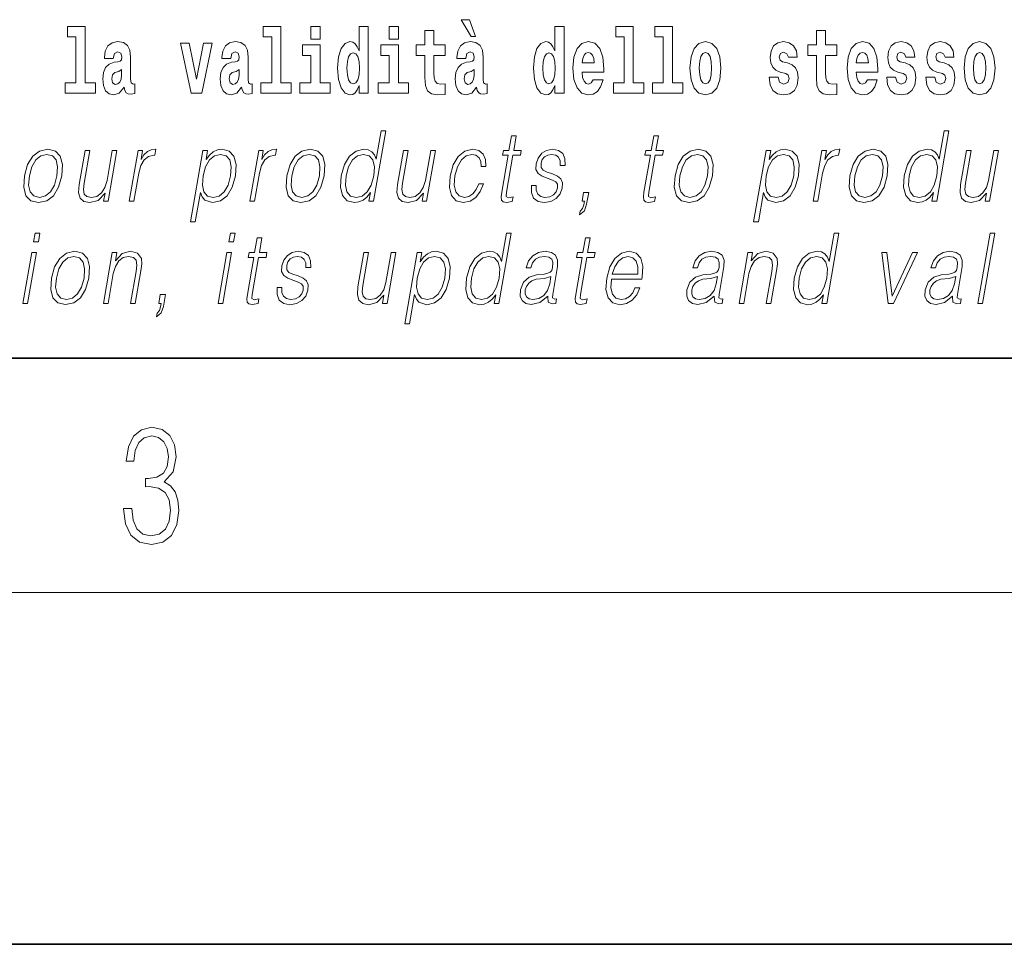
# Model space of a CAD drawing. Extents: x 0 to 210, y 0 to 297.
# Drawn here: x 130 to 147, y 0 to 16 of the extents above; entities that cross this region are included whole.
import ezdxf

# ---------------------------------------------------------------- set-up
doc = ezdxf.new("R2010")
doc.units = 0

msp = doc.modelspace()

# ---------------------------------------------------------------- linework, layer by layer
at = {"color": 7, "lineweight": 35}
for p, q in [((20, 10), (200, 10)), ((20, 10), (200, 10)), ((0, 0), (210, 0))]:
    msp.add_line(p, q, dxfattribs=at)
at = {"color": 7, "lineweight": 13}
msp.add_line((204, 6), (16, 6), dxfattribs=at)
for points in [[(131.063446, 15.477365), (131.207687, 15.477365), (131.207687, 14.692782), (131.024628, 14.692782), (131.024628, 14.516846), (131.541656, 14.516847), (131.541656, 14.692782), (131.364136, 14.692782), (131.364136, 15.654886), (131.063446, 15.654886)], [(134.403091, 15.477365), (134.547333, 15.477365), (134.547333, 14.692783), (134.364258, 14.692783), (134.364258, 14.516847), (134.881287, 14.516847), (134.881287, 14.692783), (134.703766, 14.692783), (134.703766, 15.654886), (134.403091, 15.654886)], [(135.215256, 15.654887), (135.215256, 15.439325), (135.371689, 15.439325), (135.371689, 15.654887)], [(136.036285, 14.648403), (136.036285, 14.516847), (136.194946, 14.516847), (136.194946, 15.654887), (136.036285, 15.654887), (136.036285, 15.238029), (136.00412, 15.309354), (135.968597, 15.360074), (135.928665, 15.388604), (135.882065, 15.398114), (135.797745, 15.366414), (135.731171, 15.277654), (135.687897, 15.135002), (135.672363, 14.943215), (135.687897, 14.749844), (135.731171, 14.605607), (135.797745, 14.516847), (135.882065, 14.486732), (135.929779, 14.496242), (135.969727, 14.524772), (136.00412, 14.575492)], [(136.551102, 15.654887), (136.551102, 15.439325), (136.70755, 15.439325), (136.70755, 15.654887)], [(137.919128, 15.770594), (137.779327, 15.770594), (137.949066, 15.483706), (138.025635, 15.483706)], [(139.3759, 14.648403), (139.3759, 14.516847), (139.534561, 14.516847), (139.534561, 15.654887), (139.3759, 15.654887), (139.3759, 15.238029), (139.343719, 15.309354), (139.308228, 15.360075), (139.26828, 15.388605), (139.22168, 15.398115), (139.13736, 15.366415), (139.070786, 15.277654), (139.027527, 15.135002), (139.011993, 14.943215), (139.027527, 14.749844), (139.070786, 14.605608), (139.13736, 14.516847), (139.22168, 14.486732), (139.269379, 14.496242), (139.309326, 14.524772), (139.343719, 14.575493)], [(140.414398, 15.477365), (140.55864, 15.477365), (140.55864, 14.692783), (140.375565, 14.692783), (140.375565, 14.516847), (140.892609, 14.516847), (140.892609, 14.692783), (140.715088, 14.692783), (140.715088, 15.654887), (140.414398, 15.654887)], [(141.082321, 15.477365), (141.226562, 15.477365), (141.226562, 14.692783), (141.043488, 14.692783), (141.043488, 14.516847), (141.560516, 14.516847), (141.560516, 14.692783), (141.382996, 14.692783), (141.382996, 15.654887), (141.082321, 15.654887)], [(137.504166, 15.339469), (137.314438, 15.339469), (137.314438, 15.588316), (137.15799, 15.588316), (137.15799, 15.339469), (137.009323, 15.339469), (137.009323, 15.161947), (137.15799, 15.161947), (137.15799, 14.783129), (137.167984, 14.646818), (137.203491, 14.554887), (137.271179, 14.504167), (137.377686, 14.486732), (137.504166, 14.494657), (137.504166, 14.675348), (137.430939, 14.669008), (137.371033, 14.681688), (137.33551, 14.719728), (137.318878, 14.781544), (137.314438, 14.863965), (137.314438, 15.161947), (137.504166, 15.161947)], [(144.183395, 15.33947), (143.993668, 15.33947), (143.993668, 15.588317), (143.837219, 15.588317), (143.837219, 15.33947), (143.688553, 15.33947), (143.688553, 15.161948), (143.837219, 15.161948), (143.837219, 14.78313), (143.847214, 14.646818), (143.882721, 14.554888), (143.950409, 14.504168), (144.056915, 14.486732), (144.183395, 14.494658), (144.183395, 14.675348), (144.110168, 14.669008), (144.050262, 14.681688), (144.01474, 14.719729), (143.998108, 14.781545), (143.993668, 14.863965), (143.993668, 15.161948), (144.183395, 15.161948)], [(131.845657, 15.111227), (131.863419, 15.193647), (131.919998, 15.222178), (131.972137, 15.199987), (131.989899, 15.136587), (131.983246, 15.087451), (131.96106, 15.063676), (131.921112, 15.054166), (131.858978, 15.044656), (131.774658, 15.012956), (131.713623, 14.95431), (131.677017, 14.870304), (131.66481, 14.760939), (131.677017, 14.646817), (131.713623, 14.559642), (131.77243, 14.507336), (131.852325, 14.486731), (131.947739, 14.520017), (132.030945, 14.619872), (132.043152, 14.562812), (132.066452, 14.524772), (132.099731, 14.505751), (132.147446, 14.497826), (132.210693, 14.510507), (132.210693, 14.675347), (132.184067, 14.670592), (132.14856, 14.691197), (132.141907, 14.756184), (132.141907, 15.133417), (132.128586, 15.249123), (132.088654, 15.331544), (132.018738, 15.380679), (131.919998, 15.398114), (131.824585, 15.377509), (131.753571, 15.322034), (131.708084, 15.234858), (131.693665, 15.123907), (131.693665, 15.111227)], [(132.992889, 15.367999), (133.171524, 14.516847), (133.354599, 14.516847), (133.531006, 15.367999), (133.383453, 15.367999), (133.264725, 14.756184), (133.141571, 15.367999)], [(133.849442, 15.111227), (133.867188, 15.193647), (133.923782, 15.222178), (133.975922, 15.199987), (133.993683, 15.136587), (133.98703, 15.087452), (133.964828, 15.063677), (133.924896, 15.054167), (133.862762, 15.044656), (133.778442, 15.012956), (133.717407, 14.95431), (133.680801, 14.870304), (133.668594, 14.760939), (133.680801, 14.646817), (133.717407, 14.559642), (133.776215, 14.507337), (133.856094, 14.486732), (133.951508, 14.520017), (134.034729, 14.619872), (134.046936, 14.562812), (134.070236, 14.524772), (134.103516, 14.505752), (134.15123, 14.497827), (134.214478, 14.510507), (134.214478, 14.675348), (134.187836, 14.670593), (134.152344, 14.691198), (134.145676, 14.756184), (134.145676, 15.133417), (134.13237, 15.249123), (134.092422, 15.331544), (134.022522, 15.380679), (133.923782, 15.398114), (133.828369, 15.377509), (133.757355, 15.322034), (133.711868, 15.234858), (133.697433, 15.123907), (133.697433, 15.111227)], [(135.542557, 14.692783), (135.371689, 14.692783), (135.371689, 15.339469), (135.071014, 15.339469), (135.071014, 15.161947), (135.215256, 15.161947), (135.215256, 14.692783), (135.025528, 14.692783), (135.025528, 14.516847), (135.542557, 14.516847)], [(136.878403, 14.692783), (136.70755, 14.692783), (136.70755, 15.339469), (136.40686, 15.339469), (136.40686, 15.161947), (136.551102, 15.161947), (136.551102, 14.692783), (136.361374, 14.692783), (136.361374, 14.516847), (136.878403, 14.516847)], [(137.856995, 15.111227), (137.874741, 15.193647), (137.931335, 15.222178), (137.983475, 15.199988), (138.001221, 15.136587), (137.994568, 15.087452), (137.972382, 15.063677), (137.932434, 15.054167), (137.8703, 15.044657), (137.78598, 15.012957), (137.724945, 14.95431), (137.688339, 14.870305), (137.676147, 14.760939), (137.688339, 14.646818), (137.724945, 14.559642), (137.783752, 14.507337), (137.863647, 14.486732), (137.959061, 14.520017), (138.042267, 14.619873), (138.054474, 14.562812), (138.077789, 14.524772), (138.111069, 14.505752), (138.158783, 14.497827), (138.222015, 14.510507), (138.222015, 14.675348), (138.195389, 14.670593), (138.159882, 14.691198), (138.153229, 14.756184), (138.153229, 15.133417), (138.139923, 15.249124), (138.099976, 15.331544), (138.03006, 15.38068), (137.931335, 15.398115), (137.835907, 15.377509), (137.764893, 15.322034), (137.719406, 15.234859), (137.704987, 15.123907), (137.704987, 15.111227)], [(140.031616, 14.745089), (139.998337, 14.691198), (139.950623, 14.672178), (139.908463, 14.684858), (139.875183, 14.722898), (139.850769, 14.7863), (139.839676, 14.873475), (140.211365, 14.873475), (140.212463, 14.930535), (140.194717, 15.131832), (140.142578, 15.279239), (140.059357, 15.368), (139.946198, 15.398115), (139.838562, 15.366415), (139.755356, 15.277654), (139.702087, 15.133417), (139.684341, 14.943215), (139.702087, 14.749844), (139.755356, 14.605608), (139.836349, 14.516847), (139.942871, 14.486732), (140.031616, 14.502582), (140.102631, 14.548547), (140.156998, 14.627798), (140.198044, 14.745089)], [(141.681458, 14.941631), (141.699219, 14.746675), (141.751358, 14.604023), (141.834564, 14.516847), (141.945526, 14.486732), (142.055359, 14.516847), (142.13858, 14.604023), (142.19072, 14.746675), (142.209579, 14.941631), (142.19072, 15.135003), (142.13858, 15.279239), (142.05426, 15.366415), (141.944412, 15.398115), (141.834564, 15.366415), (141.751358, 15.279239), (141.699219, 15.135003)], [(143.314651, 14.854455), (143.357925, 14.82434), (143.373444, 14.76728), (143.349045, 14.697539), (143.278046, 14.670593), (143.210358, 14.702294), (143.183731, 14.791055), (143.032837, 14.791055), (143.04837, 14.661083), (143.096069, 14.564398), (143.172638, 14.507338), (143.276917, 14.486732), (143.384552, 14.507338), (143.463318, 14.564398), (143.512146, 14.656328), (143.528778, 14.77996), (143.516571, 14.87506), (143.483307, 14.947971), (143.426712, 15.000277), (143.346832, 15.031977), (143.260284, 15.052582), (143.219238, 15.079527), (143.203705, 15.136588), (143.222565, 15.192063), (143.274719, 15.215838), (143.335724, 15.190478), (143.360138, 15.128663), (143.512146, 15.128663), (143.512146, 15.131833), (143.495499, 15.239614), (143.448898, 15.32362), (143.374573, 15.37751), (143.276917, 15.39653), (143.179291, 15.37751), (143.108276, 15.322035), (143.063904, 15.236444), (143.049469, 15.125493), (143.060577, 15.033562), (143.093857, 14.960651), (143.147125, 14.908346), (143.220337, 14.87823)], [(144.707092, 14.74509), (144.673798, 14.691199), (144.626099, 14.672178), (144.583923, 14.684859), (144.550644, 14.722899), (144.52623, 14.7863), (144.515137, 14.873476), (144.886826, 14.873476), (144.887939, 14.930536), (144.870178, 15.131833), (144.818024, 15.27924), (144.734818, 15.368), (144.621643, 15.398115), (144.514038, 15.366415), (144.430817, 15.277655), (144.377563, 15.133418), (144.359802, 14.943216), (144.377563, 14.749845), (144.430817, 14.605608), (144.51181, 14.516848), (144.618317, 14.486732), (144.707092, 14.502583), (144.778091, 14.548548), (144.832458, 14.627798), (144.873505, 14.74509)], [(145.31842, 14.854456), (145.361694, 14.82434), (145.377228, 14.76728), (145.352814, 14.697539), (145.281799, 14.670594), (145.214127, 14.702294), (145.1875, 14.791055), (145.036606, 14.791055), (145.052139, 14.661083), (145.099854, 14.564398), (145.176392, 14.507338), (145.280701, 14.486732), (145.388321, 14.507338), (145.467102, 14.564398), (145.515915, 14.656328), (145.532562, 14.77996), (145.520355, 14.875061), (145.487061, 14.947971), (145.430481, 15.000277), (145.350586, 15.031977), (145.264053, 15.052582), (145.222992, 15.079528), (145.207458, 15.136588), (145.226334, 15.192063), (145.278473, 15.215838), (145.339508, 15.190478), (145.363907, 15.128663), (145.515915, 15.128663), (145.515915, 15.131833), (145.499268, 15.239614), (145.452667, 15.32362), (145.378326, 15.37751), (145.280701, 15.39653), (145.18306, 15.37751), (145.112061, 15.322035), (145.067673, 15.236444), (145.053253, 15.125493), (145.064331, 15.033562), (145.097626, 14.960651), (145.150879, 14.908346), (145.224121, 14.878231)], [(145.986343, 14.854456), (146.029617, 14.82434), (146.045135, 14.76728), (146.020737, 14.697539), (145.949738, 14.670594), (145.88205, 14.702294), (145.855423, 14.791055), (145.704529, 14.791055), (145.720062, 14.661084), (145.767761, 14.564398), (145.84433, 14.507338), (145.948608, 14.486732), (146.056244, 14.507338), (146.13501, 14.564398), (146.183838, 14.656329), (146.20047, 14.77996), (146.188263, 14.875061), (146.154999, 14.947971), (146.098404, 15.000277), (146.018524, 15.031977), (145.931976, 15.052583), (145.89093, 15.079528), (145.875397, 15.136588), (145.894257, 15.192063), (145.946411, 15.215838), (146.007416, 15.190478), (146.03183, 15.128663), (146.183838, 15.128663), (146.183838, 15.131833), (146.167191, 15.239614), (146.12059, 15.32362), (146.046265, 15.37751), (145.948608, 15.39653), (145.850983, 15.37751), (145.779968, 15.322035), (145.735596, 15.236444), (145.721161, 15.125493), (145.732269, 15.033562), (145.765549, 14.960651), (145.818817, 14.908346), (145.892029, 14.878231)], [(146.356918, 14.941631), (146.374664, 14.746675), (146.426819, 14.604023), (146.51004, 14.516848), (146.620972, 14.486732), (146.73082, 14.516848), (146.814026, 14.604023), (146.86618, 14.746675), (146.88504, 14.941631), (146.86618, 15.135003), (146.814026, 15.27924), (146.729706, 15.366415), (146.619873, 15.398115), (146.51004, 15.366415), (146.426819, 15.27924), (146.374664, 15.135003)], [(135.935333, 15.207912), (135.980804, 15.190477), (136.014099, 15.141342), (136.036285, 15.057337), (136.044052, 14.943215), (136.036285, 14.827509), (136.014099, 14.743504), (135.979706, 14.692783), (135.935333, 14.676933), (135.892059, 14.692783), (135.858765, 14.743504), (135.837677, 14.827509), (135.831024, 14.943215), (135.837677, 15.057337), (135.858765, 15.139757), (135.892059, 15.190477)], [(139.274933, 15.207913), (139.320435, 15.190478), (139.353714, 15.141342), (139.3759, 15.057337), (139.383667, 14.943215), (139.3759, 14.82751), (139.353714, 14.743504), (139.319321, 14.692783), (139.274933, 14.676933), (139.231659, 14.692783), (139.19838, 14.743504), (139.177307, 14.82751), (139.170654, 14.943215), (139.177307, 15.057337), (139.19838, 15.139757), (139.231659, 15.190478)], [(140.049377, 15.036732), (139.843002, 15.036732), (139.851883, 15.109642), (139.875183, 15.165118), (139.907349, 15.199988), (139.946198, 15.212668), (139.987244, 15.199988), (140.019409, 15.166703), (140.039398, 15.111227)], [(141.945526, 15.209498), (141.989899, 15.192063), (142.023193, 15.141343), (142.043152, 15.057337), (142.050934, 14.943216), (142.043152, 14.82751), (142.023193, 14.743505), (141.989899, 14.692783), (141.945526, 14.676933), (141.900024, 14.692783), (141.866745, 14.74509), (141.846771, 14.83068), (141.840118, 14.949556), (141.846771, 15.060507), (141.867859, 15.141343), (141.901138, 15.192063)], [(144.724823, 15.036732), (144.518463, 15.036732), (144.527344, 15.109643), (144.550644, 15.165118), (144.582825, 15.199988), (144.621643, 15.212668), (144.662704, 15.199988), (144.694885, 15.166703), (144.714844, 15.111228)], [(146.620972, 15.209498), (146.665359, 15.192063), (146.698639, 15.141343), (146.718628, 15.057338), (146.726379, 14.943216), (146.718628, 14.827511), (146.698639, 14.743505), (146.665359, 14.692784), (146.620972, 14.676934), (146.5755, 14.692784), (146.542206, 14.74509), (146.522232, 14.83068), (146.515579, 14.949556), (146.522232, 15.060508), (146.543304, 15.141343), (146.576599, 15.192063)], [(131.987671, 14.821169), (131.978806, 14.756184), (131.955505, 14.707048), (131.921112, 14.675347), (131.880066, 14.665837), (131.834564, 14.692782), (131.817932, 14.762524), (131.831238, 14.830679), (131.871185, 14.867134), (131.938858, 14.886154), (131.987671, 14.91944)], [(133.991455, 14.821169), (133.982574, 14.756184), (133.95929, 14.707048), (133.924896, 14.675348), (133.883835, 14.665837), (133.838348, 14.692783), (133.821701, 14.762524), (133.835022, 14.830679), (133.874969, 14.867134), (133.942642, 14.886155), (133.991455, 14.91944)], [(137.999008, 14.82117), (137.990128, 14.756184), (137.966827, 14.707048), (137.932434, 14.675348), (137.891388, 14.665838), (137.845886, 14.692783), (137.829254, 14.762524), (137.84256, 14.83068), (137.882507, 14.867135), (137.950195, 14.886155), (137.999008, 14.91944)], [(136.493774, 13.873855), (136.413666, 13.873855), (136.32962, 13.38985), (136.298309, 13.463284), (136.254471, 13.518361), (136.19455, 13.550072), (136.120483, 13.561754), (135.988129, 13.530044), (135.875305, 13.441587), (135.787628, 13.298055), (135.732941, 13.106122), (135.720673, 12.912519), (135.757462, 12.770656), (135.836609, 12.680531), (135.956909, 12.650489), (136.035034, 12.662172), (136.105682, 12.692214), (136.171021, 12.745621), (136.230804, 12.820725), (136.205292, 12.673855), (136.2854, 12.673855)], [(138.717361, 13.788736), (138.637238, 13.788736), (138.594055, 13.540058), (138.499268, 13.540058), (138.485077, 13.458278), (138.579865, 13.458278), (138.470306, 12.827401), (138.460693, 12.74896), (138.467163, 12.693883), (138.495331, 12.663841), (138.549377, 12.652158), (138.651367, 12.670517), (138.665268, 12.750628), (138.58493, 12.733938), (138.545975, 12.755635), (138.55043, 12.827401), (138.659973, 13.458278), (138.788147, 13.458278), (138.802353, 13.540058), (138.674179, 13.540058)], [(141.143738, 13.788736), (141.063614, 13.788736), (141.020432, 13.540058), (140.925629, 13.540058), (140.911438, 13.458278), (141.006226, 13.458278), (140.896683, 12.827401), (140.88707, 12.74896), (140.893524, 12.693883), (140.921692, 12.663841), (140.975739, 12.652158), (141.077728, 12.670517), (141.091644, 12.750628), (141.011307, 12.733938), (140.972351, 12.755635), (140.976807, 12.827401), (141.086349, 13.458278), (141.214523, 13.458278), (141.228729, 13.540058), (141.100555, 13.540058)], [(146.097198, 13.873855), (146.01709, 13.873855), (145.933044, 13.38985), (145.901733, 13.463284), (145.85788, 13.518361), (145.797974, 13.550072), (145.723907, 13.561754), (145.591553, 13.530044), (145.478729, 13.441587), (145.391037, 13.298055), (145.336349, 13.106122), (145.324097, 12.912519), (145.36087, 12.770656), (145.440033, 12.680531), (145.560318, 12.650489), (145.638458, 12.662172), (145.709091, 12.692214), (145.774445, 12.745621), (145.834229, 12.820725), (145.808716, 12.673855), (145.888824, 12.673855)], [(130.331177, 13.106122), (130.317596, 12.912519), (130.355408, 12.768987), (130.440201, 12.680531), (130.570129, 12.652158), (130.71019, 12.682199), (130.825409, 12.768987), (130.911743, 12.912519), (130.968063, 13.106122), (130.978989, 13.299725), (130.9422, 13.441587), (130.857422, 13.530044), (130.728073, 13.561754), (130.587708, 13.530044), (130.472214, 13.441587), (130.384537, 13.298055)], [(130.413956, 13.106122), (130.45723, 13.263006), (130.522614, 13.378166), (130.609558, 13.448264), (130.712708, 13.473299), (130.807175, 13.448264), (130.869766, 13.378166), (130.895172, 13.263006), (130.885284, 13.106122), (130.840393, 12.947568), (130.775284, 12.834078), (130.688354, 12.76398), (130.58548, 12.740614), (130.490738, 12.76398), (130.428131, 12.834078), (130.401123, 12.947568)], [(131.908356, 13.540058), (131.828247, 13.540058), (131.739288, 13.027679), (131.702103, 12.905844), (131.643723, 12.815719), (131.565491, 12.757304), (131.474182, 12.738945), (131.396393, 12.752297), (131.3508, 12.797359), (131.335815, 12.872464), (131.346634, 12.980948), (131.443726, 13.540058), (131.363617, 13.540058), (131.262466, 12.957582), (131.25235, 12.822394), (131.279877, 12.727262), (131.34346, 12.670517), (131.444122, 12.650489), (131.585648, 12.688876), (131.704559, 12.812381), (131.680511, 12.673855), (131.75795, 12.673855)], [(132.118195, 12.673855), (132.198303, 12.673855), (132.281769, 13.154523), (132.318024, 13.286372), (132.37326, 13.381504), (132.448547, 13.43825), (132.544159, 13.458278), (132.55484, 13.458278), (132.5728, 13.561754), (132.563446, 13.561754), (132.490662, 13.550072), (132.426697, 13.52003), (132.369064, 13.464953), (132.319687, 13.388181), (132.346054, 13.540058), (132.268616, 13.540058)], [(133.164001, 12.325037), (133.24411, 12.325037), (133.330765, 12.824063), (133.362823, 12.747291), (133.406677, 12.692214), (133.539627, 12.650489), (133.673019, 12.680531), (133.785843, 12.768987), (133.87352, 12.912519), (133.92984, 13.106122), (133.940475, 13.298055), (133.903976, 13.441587), (133.823212, 13.530044), (133.701874, 13.561754), (133.621063, 13.550072), (133.55014, 13.518361), (133.485535, 13.461616), (133.428146, 13.384842), (133.455093, 13.540058), (133.374985, 13.540058)], [(133.377075, 13.106122), (133.419006, 13.263006), (133.484406, 13.378166), (133.570007, 13.448264), (133.674484, 13.473299), (133.768951, 13.448264), (133.831543, 13.378166), (133.856949, 13.263006), (133.847061, 13.106122), (133.80217, 12.947568), (133.736771, 12.832408), (133.649841, 12.762311), (133.546967, 12.738945), (133.452225, 12.762311), (133.391251, 12.834078), (133.364517, 12.949237)], [(134.176315, 12.673855), (134.256424, 12.673855), (134.33989, 13.154523), (134.376129, 13.286372), (134.431381, 13.381504), (134.506653, 13.43825), (134.602264, 13.458278), (134.612946, 13.458278), (134.630905, 13.561754), (134.621567, 13.561754), (134.548767, 13.550072), (134.484802, 13.52003), (134.42717, 13.464953), (134.377792, 13.388181), (134.40416, 13.540058), (134.326721, 13.540058)], [(134.806549, 13.106122), (134.792969, 12.912519), (134.830795, 12.768987), (134.915573, 12.680531), (135.045502, 12.652158), (135.185577, 12.682199), (135.300781, 12.768987), (135.387131, 12.912519), (135.443451, 13.106122), (135.454361, 13.299725), (135.417572, 13.441587), (135.332794, 13.530044), (135.203461, 13.561754), (135.063095, 13.530044), (134.947601, 13.441587), (134.859924, 13.298055)], [(134.889343, 13.106122), (134.932602, 13.263006), (134.998001, 13.378166), (135.084946, 13.448264), (135.188095, 13.473299), (135.282547, 13.448264), (135.345154, 13.378166), (135.370544, 13.263006), (135.360657, 13.106122), (135.315765, 12.947568), (135.250671, 12.834078), (135.163727, 12.76398), (135.060867, 12.740614), (134.966125, 12.76398), (134.903519, 12.834078), (134.876495, 12.947568)], [(135.81572, 13.106122), (135.857635, 13.263006), (135.924377, 13.378166), (136.011322, 13.448264), (136.115814, 13.473299), (136.210266, 13.448264), (136.271515, 13.378166), (136.298248, 13.263006), (136.287048, 13.106122), (136.243484, 12.947568), (136.178085, 12.832408), (136.091141, 12.762311), (135.988281, 12.738945), (135.892197, 12.762311), (135.831238, 12.834078), (135.804504, 12.949237)], [(137.339493, 13.540058), (137.259369, 13.540058), (137.17041, 13.027679), (137.133224, 12.905844), (137.07486, 12.815719), (136.996613, 12.757304), (136.905304, 12.738945), (136.827515, 12.752297), (136.781921, 12.797359), (136.766937, 12.872464), (136.777771, 12.980948), (136.874847, 13.540058), (136.794739, 13.540058), (136.693588, 12.957582), (136.683472, 12.822394), (136.711014, 12.727262), (136.774597, 12.670517), (136.875244, 12.650489), (137.016785, 12.688876), (137.135681, 12.812381), (137.111633, 12.673855), (137.189087, 12.673855)], [(138.077866, 12.972603), (138.036728, 12.874133), (137.979919, 12.800697), (137.912018, 12.755635), (137.835968, 12.740614), (137.746552, 12.76398), (137.688263, 12.835747), (137.66153, 12.950907), (137.673035, 13.10946), (137.715729, 13.263006), (137.78244, 13.378166), (137.865387, 13.448264), (137.961868, 13.473299), (138.031357, 13.458278), (138.084198, 13.416553), (138.113983, 13.349793), (138.121902, 13.264675), (138.199341, 13.264675), (138.194855, 13.384842), (138.154999, 13.478306), (138.080261, 13.540058), (137.977234, 13.561754), (137.843536, 13.530044), (137.730423, 13.439919), (137.643784, 13.294717), (137.588806, 13.101115), (137.577118, 12.910851), (137.612869, 12.770656), (137.693634, 12.682199), (137.813934, 12.652158), (137.929855, 12.673855), (138.028992, 12.737276), (138.105133, 12.837416), (138.15799, 12.972603)], [(138.977692, 12.94423), (138.976562, 12.822394), (139.015091, 12.728931), (139.089355, 12.672186), (139.196396, 12.650489), (139.309357, 12.670517), (139.400848, 12.720587), (139.467865, 12.799028), (139.503952, 12.899168), (139.506256, 12.989293), (139.480453, 13.056052), (139.423431, 13.104453), (139.335297, 13.142839), (139.244095, 13.171212), (139.178558, 13.201254), (139.142609, 13.247986), (139.141251, 13.324759), (139.160736, 13.383173), (139.19986, 13.431574), (139.254471, 13.461616), (139.32193, 13.473299), (139.393036, 13.459947), (139.441406, 13.423229), (139.467316, 13.364815), (139.469711, 13.286372), (139.55249, 13.286372), (139.548462, 13.401532), (139.511459, 13.488319), (139.439285, 13.541727), (139.338623, 13.561754), (139.236328, 13.541727), (139.152878, 13.491657), (139.089554, 13.411546), (139.056152, 13.311407), (139.054016, 13.214606), (139.09079, 13.149515), (139.159821, 13.101115), (139.262634, 13.062728), (139.33812, 13.036024), (139.391937, 13.007651), (139.420746, 12.965927), (139.421448, 12.900837), (139.396515, 12.834078), (139.351776, 12.784008), (139.288559, 12.750628), (139.207748, 12.738945), (139.13559, 12.753966), (139.085419, 12.795691), (139.059357, 12.860781), (139.060486, 12.94423)], [(141.426849, 13.106122), (141.413239, 12.912519), (141.45108, 12.768987), (141.535858, 12.680531), (141.665787, 12.652158), (141.805847, 12.682199), (141.921066, 12.768987), (142.007416, 12.912519), (142.063721, 13.106122), (142.074646, 13.299725), (142.037872, 13.441587), (141.953079, 13.530044), (141.82373, 13.561754), (141.68338, 13.530044), (141.567871, 13.441587), (141.480194, 13.298055)], [(141.509628, 13.106122), (141.552887, 13.263006), (141.618286, 13.378166), (141.705231, 13.448264), (141.80838, 13.473299), (141.902832, 13.448264), (141.965424, 13.378166), (141.990829, 13.263006), (141.980957, 13.106122), (141.936066, 12.947568), (141.870941, 12.834078), (141.783997, 12.76398), (141.681152, 12.740614), (141.586395, 12.76398), (141.523804, 12.834078), (141.49678, 12.947568)], [(142.767426, 12.325037), (142.847534, 12.325037), (142.934189, 12.824063), (142.966248, 12.747291), (143.010101, 12.692214), (143.143036, 12.650489), (143.276428, 12.680531), (143.389267, 12.768987), (143.476944, 12.912519), (143.533264, 13.106122), (143.543884, 13.298055), (143.507401, 13.441587), (143.42662, 13.530044), (143.305298, 13.561754), (143.224487, 13.550072), (143.153549, 13.518361), (143.088959, 13.461616), (143.031555, 13.384842), (143.058517, 13.540058), (142.978394, 13.540058)], [(142.980499, 13.106122), (143.02243, 13.263006), (143.087814, 13.378166), (143.173431, 13.448264), (143.277924, 13.473299), (143.372375, 13.448264), (143.434967, 13.378166), (143.460358, 13.263006), (143.450485, 13.106122), (143.405594, 12.947568), (143.340195, 12.832408), (143.25325, 12.762311), (143.150391, 12.738945), (143.055634, 12.762311), (142.994675, 12.834078), (142.967941, 12.949237)], [(143.779724, 12.673855), (143.859833, 12.673855), (143.943298, 13.154523), (143.979553, 13.286372), (144.03479, 13.381504), (144.110077, 13.43825), (144.205688, 13.458278), (144.21637, 13.458278), (144.234329, 13.561754), (144.224976, 13.561754), (144.152191, 13.550072), (144.088226, 13.52003), (144.030594, 13.464953), (143.981201, 13.388181), (144.007584, 13.540058), (143.930145, 13.540058)], [(144.409973, 13.106122), (144.396393, 12.912519), (144.434219, 12.768987), (144.518997, 12.680531), (144.648926, 12.652158), (144.789001, 12.682199), (144.904205, 12.768987), (144.99054, 12.912519), (145.046875, 13.106122), (145.057785, 13.299725), (145.020996, 13.441587), (144.936218, 13.530044), (144.806885, 13.561754), (144.666504, 13.530044), (144.551025, 13.441587), (144.463333, 13.298055)], [(144.492767, 13.106122), (144.536026, 13.263006), (144.60141, 13.378166), (144.688354, 13.448264), (144.791519, 13.473299), (144.885971, 13.448264), (144.948563, 13.378166), (144.973969, 13.263006), (144.964081, 13.106122), (144.919189, 12.947568), (144.854095, 12.834078), (144.767151, 12.76398), (144.664276, 12.740614), (144.569534, 12.76398), (144.506943, 12.834078), (144.479919, 12.947568)], [(145.419128, 13.106122), (145.46106, 13.263006), (145.527786, 13.378166), (145.614731, 13.448264), (145.719223, 13.473299), (145.813675, 13.448264), (145.874939, 13.378166), (145.901672, 13.263006), (145.890457, 13.106122), (145.846893, 12.947568), (145.781494, 12.832408), (145.69455, 12.762311), (145.591705, 12.738945), (145.495605, 12.762311), (145.434647, 12.834078), (145.407913, 12.949237)], [(146.942902, 13.540058), (146.862793, 13.540058), (146.773819, 13.027679), (146.736633, 12.905844), (146.678268, 12.815719), (146.600037, 12.757304), (146.508713, 12.738945), (146.430923, 12.752297), (146.385345, 12.797359), (146.370346, 12.872464), (146.38118, 12.980948), (146.478271, 13.540058), (146.398148, 13.540058), (146.296997, 12.957582), (146.28688, 12.822394), (146.314423, 12.727262), (146.378006, 12.670517), (146.478668, 12.650489), (146.620193, 12.688876), (146.739105, 12.812381), (146.715057, 12.673855), (146.792496, 12.673855)], [(139.799484, 12.441866), (139.879456, 12.510294), (139.9189, 12.622116), (139.953674, 12.822394), (139.86557, 12.822394), (139.839767, 12.673855), (139.881165, 12.673855), (139.871002, 12.61544), (139.850647, 12.552019), (139.810486, 12.505287)], [(130.487152, 11.982037), (130.567261, 11.982037), (130.593353, 12.132245), (130.513229, 12.132245)], [(133.815857, 11.982037), (133.895966, 11.982037), (133.922058, 12.132245), (133.841934, 12.132245)], [(138.631088, 12.132245), (138.55098, 12.132245), (138.466919, 11.648239), (138.435608, 11.721675), (138.391769, 11.776752), (138.331848, 11.808462), (138.257782, 11.820145), (138.125427, 11.788434), (138.012604, 11.699978), (137.924927, 11.556445), (137.870239, 11.364512), (137.857971, 11.17091), (137.89476, 11.029046), (137.973907, 10.938921), (138.094208, 10.908879), (138.172333, 10.920562), (138.242981, 10.950603), (138.308319, 11.004011), (138.368103, 11.079116), (138.34259, 10.932245), (138.422699, 10.932245)], [(144.2211, 12.132245), (144.140991, 12.132245), (144.056946, 11.648239), (144.025635, 11.721675), (143.981781, 11.776752), (143.921875, 11.808462), (143.847794, 11.820145), (143.715439, 11.788434), (143.602615, 11.699978), (143.514923, 11.556445), (143.460236, 11.364512), (143.447983, 11.17091), (143.484772, 11.029046), (143.563919, 10.938921), (143.684204, 10.908879), (143.762344, 10.920562), (143.832977, 10.950603), (143.898331, 11.004011), (143.958115, 11.079116), (143.932617, 10.932245), (144.012726, 10.932245)], [(146.589966, 10.932245), (146.670074, 10.932245), (146.878448, 12.132245), (146.79834, 12.132245)], [(134.379669, 12.047127), (134.299561, 12.047127), (134.256378, 11.798448), (134.161575, 11.798448), (134.147385, 11.716667), (134.242188, 11.716667), (134.132629, 11.085792), (134.123016, 11.007349), (134.129471, 10.952272), (134.157623, 10.922231), (134.211685, 10.910548), (134.313675, 10.928906), (134.327591, 11.009018), (134.247253, 10.992329), (134.208282, 11.014025), (134.212738, 11.085792), (134.322296, 11.716667), (134.45047, 11.716667), (134.464661, 11.798448), (134.336487, 11.798448)], [(139.979034, 12.047127), (139.898911, 12.047127), (139.855728, 11.798448), (139.760925, 11.798448), (139.746735, 11.716668), (139.841522, 11.716668), (139.731979, 11.085792), (139.722366, 11.007349), (139.728821, 10.952272), (139.756989, 10.922231), (139.811035, 10.910548), (139.913025, 10.928907), (139.926941, 11.009018), (139.846603, 10.992329), (139.807648, 11.014026), (139.812103, 11.085792), (139.921646, 11.716668), (140.04982, 11.716668), (140.064026, 11.798448), (139.935852, 11.798448)], [(130.304855, 10.932244), (130.384964, 10.932244), (130.535385, 11.798448), (130.455261, 11.798448)], [(130.792236, 11.364511), (130.778656, 11.17091), (130.816467, 11.027377), (130.90126, 10.938921), (131.031189, 10.910548), (131.171249, 10.94059), (131.286469, 11.027377), (131.372803, 11.17091), (131.429123, 11.364511), (131.440048, 11.558114), (131.403259, 11.699978), (131.318481, 11.788434), (131.189133, 11.820145), (131.048767, 11.788434), (130.933273, 11.699978), (130.845596, 11.556445)], [(131.676926, 10.932245), (131.757034, 10.932245), (131.845718, 11.442954), (131.881271, 11.563121), (131.939941, 11.654915), (132.016556, 11.71166), (132.106812, 11.731688), (132.189377, 11.714998), (132.234375, 11.666598), (132.245834, 11.586487), (132.234131, 11.472996), (132.140228, 10.932245), (132.220337, 10.932245), (132.316269, 11.484678), (132.33313, 11.604846), (132.325333, 11.698309), (132.257904, 11.786765), (132.138199, 11.820145), (131.997726, 11.780089), (131.880722, 11.659922), (131.904785, 11.798448), (131.827332, 11.798448)], [(133.63356, 10.932245), (133.713669, 10.932245), (133.86409, 11.798448), (133.783966, 11.798448)], [(134.640015, 11.202621), (134.638885, 11.080785), (134.677399, 10.987321), (134.751648, 10.930576), (134.858704, 10.908879), (134.97168, 10.928906), (135.063141, 10.978976), (135.130173, 11.057419), (135.16626, 11.157557), (135.168549, 11.247683), (135.142761, 11.314443), (135.085739, 11.362843), (134.99762, 11.40123), (134.906403, 11.429603), (134.840851, 11.459644), (134.804901, 11.506375), (134.803558, 11.583149), (134.823044, 11.641563), (134.862152, 11.689964), (134.916779, 11.720006), (134.984222, 11.731688), (135.055344, 11.718337), (135.103714, 11.681619), (135.129623, 11.623204), (135.132019, 11.544763), (135.214798, 11.544763), (135.21077, 11.659923), (135.173767, 11.74671), (135.101593, 11.800117), (135.000931, 11.820145), (134.898651, 11.800117), (134.815186, 11.750048), (134.751862, 11.669936), (134.71846, 11.569798), (134.716339, 11.472996), (134.753098, 11.407906), (134.822128, 11.359505), (134.924957, 11.321118), (135.000427, 11.294415), (135.054245, 11.266042), (135.083054, 11.224318), (135.083771, 11.159226), (135.058823, 11.092467), (135.014069, 11.042397), (134.950867, 11.009018), (134.870056, 10.997335), (134.797897, 11.012356), (134.747742, 11.054081), (134.721649, 11.119171), (134.722794, 11.202621)], [(136.664307, 11.798448), (136.584198, 11.798448), (136.495209, 11.28607), (136.458038, 11.164234), (136.399658, 11.074108), (136.321426, 11.015694), (136.230103, 10.997335), (136.152313, 11.010687), (136.10675, 11.05575), (136.091736, 11.130854), (136.10257, 11.239338), (136.199661, 11.798448), (136.119537, 11.798448), (136.018402, 11.215972), (136.00827, 11.080785), (136.035828, 10.985652), (136.099396, 10.928907), (136.200073, 10.908879), (136.341583, 10.947266), (136.46051, 11.07077), (136.436447, 10.932245), (136.513885, 10.932245)], [(136.816238, 10.583427), (136.896362, 10.583427), (136.983002, 11.082454), (137.015076, 11.00568), (137.058914, 10.950603), (137.191864, 10.908879), (137.325256, 10.938921), (137.43808, 11.027377), (137.525757, 11.17091), (137.582092, 11.364512), (137.592712, 11.556445), (137.556213, 11.699978), (137.475433, 11.788434), (137.354111, 11.820145), (137.2733, 11.808462), (137.202362, 11.776752), (137.137787, 11.720006), (137.080383, 11.643232), (137.10733, 11.798448), (137.027222, 11.798448)], [(139.257324, 11.057419), (139.255005, 11.044067), (139.263382, 10.953941), (139.332947, 10.9239), (139.3918, 10.932245), (139.404846, 11.007349), (139.375183, 11.00568), (139.335632, 11.024039), (139.339691, 11.085792), (139.421707, 11.558114), (139.423767, 11.669936), (139.390182, 11.753386), (139.318481, 11.801786), (139.213531, 11.820145), (139.095215, 11.800117), (138.999908, 11.743372), (138.92981, 11.654915), (138.889771, 11.539756), (138.968567, 11.539756), (138.997742, 11.623204), (139.04689, 11.683289), (139.113068, 11.718337), (139.198166, 11.731688), (139.276245, 11.720006), (139.323563, 11.684958), (139.342804, 11.626543), (139.337646, 11.543094), (139.323334, 11.491355), (139.29837, 11.462982), (139.258087, 11.446292), (139.196732, 11.431272), (139.061935, 11.41625), (138.937775, 11.377864), (138.83992, 11.291077), (138.789276, 11.160896), (138.785995, 11.057419), (138.819107, 10.978976), (138.882507, 10.928907), (138.975464, 10.910548), (139.117737, 10.945597)], [(140.341736, 11.346153), (140.858459, 11.346153), (140.864243, 11.379533), (140.875336, 11.56646), (140.84198, 11.704985), (140.763306, 11.790103), (140.645691, 11.820145), (140.511993, 11.788434), (140.40184, 11.699978), (140.315201, 11.554776), (140.261566, 11.361174), (140.24826, 11.169241), (140.283707, 11.027377), (140.363144, 10.938921), (140.484772, 10.908879), (140.598022, 10.930576), (140.694672, 10.987322), (140.772034, 11.079116), (140.823608, 11.199283), (140.743484, 11.199283), (140.704681, 11.114164), (140.649597, 11.050743), (140.58255, 11.010687), (140.505463, 10.997335), (140.417114, 11.019032), (140.358231, 11.087461), (140.33139, 11.194276), (140.340866, 11.341146)], [(142.096252, 11.057419), (142.093933, 11.044067), (142.102325, 10.953942), (142.171875, 10.9239), (142.230743, 10.932245), (142.243774, 11.007349), (142.214111, 11.00568), (142.174591, 11.024039), (142.178635, 11.085792), (142.260651, 11.558114), (142.262711, 11.669936), (142.229126, 11.753386), (142.157425, 11.801786), (142.05246, 11.820145), (141.934158, 11.800117), (141.838867, 11.743372), (141.768738, 11.654916), (141.728729, 11.539756), (141.807495, 11.539756), (141.836685, 11.623205), (141.885834, 11.683289), (141.951996, 11.718337), (142.037109, 11.731688), (142.115189, 11.720006), (142.162506, 11.684958), (142.181732, 11.626543), (142.17659, 11.543094), (142.162262, 11.491355), (142.137314, 11.462982), (142.097031, 11.446292), (142.035675, 11.431272), (141.900879, 11.41625), (141.776718, 11.377864), (141.678864, 11.291077), (141.62822, 11.160896), (141.624939, 11.057419), (141.658051, 10.978976), (141.721466, 10.928907), (141.814392, 10.910548), (141.95668, 10.945597)], [(142.51889, 10.932245), (142.598999, 10.932245), (142.687683, 11.442954), (142.723236, 11.563122), (142.781906, 11.654916), (142.858521, 11.711661), (142.948792, 11.731688), (143.031342, 11.714999), (143.07634, 11.666598), (143.087799, 11.586487), (143.076111, 11.472996), (142.982208, 10.932245), (143.062317, 10.932245), (143.158249, 11.484679), (143.17511, 11.604846), (143.167297, 11.698309), (143.099884, 11.786765), (142.980164, 11.820145), (142.839691, 11.780089), (142.722687, 11.659923), (142.74675, 11.798449), (142.669312, 11.798449)], [(145.063004, 10.932245), (145.152466, 10.932245), (145.561905, 11.798449), (145.479126, 11.798449), (145.132233, 11.054081), (145.039841, 11.798449), (144.953064, 11.798449)], [(146.159317, 11.057419), (146.156998, 11.044067), (146.165375, 10.953942), (146.23494, 10.923901), (146.293793, 10.932245), (146.306839, 11.007349), (146.277176, 11.00568), (146.23764, 11.024039), (146.241699, 11.085792), (146.3237, 11.558114), (146.325775, 11.669936), (146.292175, 11.753386), (146.22049, 11.801786), (146.115524, 11.820145), (145.997223, 11.800117), (145.901917, 11.743372), (145.831802, 11.654916), (145.791779, 11.539756), (145.87056, 11.539756), (145.89975, 11.623205), (145.948883, 11.683289), (146.01506, 11.718337), (146.100159, 11.731688), (146.178253, 11.720006), (146.225555, 11.684958), (146.244797, 11.626543), (146.239655, 11.543094), (146.225327, 11.491355), (146.200378, 11.462982), (146.160095, 11.446293), (146.098724, 11.431272), (145.963928, 11.41625), (145.839783, 11.377864), (145.741913, 11.291077), (145.691284, 11.160896), (145.687988, 11.057419), (145.7211, 10.978976), (145.784515, 10.928907), (145.877457, 10.910548), (146.019745, 10.945597)], [(130.875015, 11.364511), (130.918289, 11.521397), (130.983673, 11.636557), (131.070618, 11.706654), (131.173767, 11.731688), (131.268234, 11.706654), (131.330826, 11.636557), (131.356232, 11.521397), (131.346344, 11.364511), (131.301453, 11.205958), (131.236343, 11.092467), (131.149414, 11.02237), (131.046539, 10.999004), (130.951797, 11.02237), (130.889191, 11.092467), (130.862183, 11.205958)], [(137.029327, 11.364511), (137.071243, 11.521397), (137.136627, 11.636557), (137.222244, 11.706654), (137.326736, 11.731688), (137.421188, 11.706654), (137.48378, 11.636557), (137.509186, 11.521397), (137.499298, 11.364512), (137.454407, 11.205958), (137.389008, 11.090798), (137.302063, 11.020701), (137.199219, 10.997335), (137.104462, 11.020701), (137.043488, 11.092467), (137.016754, 11.207627)], [(137.953018, 11.364512), (137.994934, 11.521397), (138.061676, 11.636557), (138.148621, 11.706654), (138.253113, 11.731688), (138.347565, 11.706654), (138.408813, 11.636557), (138.435547, 11.521397), (138.424347, 11.364512), (138.380783, 11.205958), (138.315384, 11.090798), (138.228439, 11.020701), (138.12558, 10.997335), (138.029495, 11.020701), (137.968536, 11.092467), (137.941803, 11.207627)], [(140.355927, 11.427934), (140.39798, 11.554776), (140.4599, 11.649908), (140.538422, 11.709991), (140.628998, 11.731688), (140.709335, 11.709991), (140.765945, 11.651577), (140.79187, 11.554776), (140.789856, 11.427934)], [(143.54303, 11.364512), (143.584961, 11.521397), (143.651672, 11.636557), (143.738617, 11.706654), (143.843109, 11.731688), (143.937561, 11.706654), (143.998825, 11.636557), (144.025574, 11.521397), (144.014343, 11.364512), (143.970795, 11.205958), (143.905396, 11.090798), (143.818451, 11.020701), (143.715591, 10.997335), (143.619507, 11.020701), (143.558533, 11.092467), (143.531799, 11.207627)], [(139.310699, 11.387877), (139.290863, 11.266042), (139.252472, 11.152551), (139.188583, 11.069101), (139.101868, 11.015695), (139.000153, 10.999004), (138.936768, 11.010687), (138.892883, 11.042397), (138.871155, 11.094136), (138.872345, 11.162565), (138.892136, 11.222649), (138.930481, 11.274386), (138.985504, 11.314443), (139.059113, 11.346153), (139.198669, 11.357836)], [(142.149628, 11.387877), (142.129822, 11.266042), (142.091415, 11.152551), (142.027527, 11.069101), (141.940811, 11.015695), (141.839111, 10.999004), (141.775711, 11.010687), (141.731812, 11.042398), (141.710098, 11.094136), (141.711304, 11.162565), (141.731079, 11.222649), (141.76944, 11.274387), (141.824463, 11.314443), (141.898056, 11.346153), (142.037613, 11.357836)], [(146.212692, 11.387878), (146.192871, 11.266042), (146.15448, 11.152551), (146.090576, 11.069102), (146.003876, 11.015695), (145.902161, 10.999004), (145.838776, 11.010688), (145.794876, 11.042398), (145.773163, 11.094136), (145.774353, 11.162565), (145.794128, 11.222649), (145.832489, 11.274387), (145.887512, 11.314443), (145.961121, 11.346153), (146.100677, 11.357836)], [(132.580368, 10.700256), (132.660339, 10.768684), (132.699799, 10.880507), (132.734573, 11.080785), (132.646454, 11.080785), (132.620651, 10.932245), (132.662048, 10.932245), (132.651901, 10.873831), (132.631531, 10.810409), (132.591385, 10.763678)], [(132.021362, 7.431273), (132.021362, 7.42571), (132.052658, 7.169799), (132.146545, 6.980647), (132.294662, 6.861036), (132.494934, 6.819312), (132.688965, 6.861036), (132.837082, 6.975084), (132.930969, 7.158672), (132.96434, 7.400675), (132.947647, 7.573137), (132.899673, 7.715), (132.822479, 7.820703), (132.71608, 7.890244), (132.866287, 8.059924), (132.918442, 8.315835), (132.889236, 8.521676), (132.807877, 8.68023), (132.676437, 8.783151), (132.505371, 8.819312), (132.325958, 8.777587), (132.190353, 8.666322), (132.102737, 8.482733), (132.067261, 8.24073), (132.196609, 8.24073), (132.219559, 8.421537), (132.28006, 8.557837), (132.373947, 8.641287), (132.503281, 8.671885), (132.618027, 8.644069), (132.707733, 8.571746), (132.766159, 8.457699), (132.787018, 8.315835), (132.764069, 8.151718), (132.699387, 8.037671), (132.590912, 7.965348), (132.44487, 7.943095), (132.392715, 7.945877), (132.392715, 7.804013), (132.455307, 7.806795), (132.615936, 7.78176), (132.730682, 7.706656), (132.79953, 7.581481), (132.822479, 7.406238), (132.79953, 7.219868), (132.734863, 7.080786), (132.628464, 6.994555), (132.486603, 6.966739), (132.350998, 6.997337), (132.248764, 7.089131), (132.184097, 7.233777), (132.163223, 7.431273)]]:
    msp.add_lwpolyline(points, close=True, dxfattribs=at)

doc.saveas('drawing.dxf')
